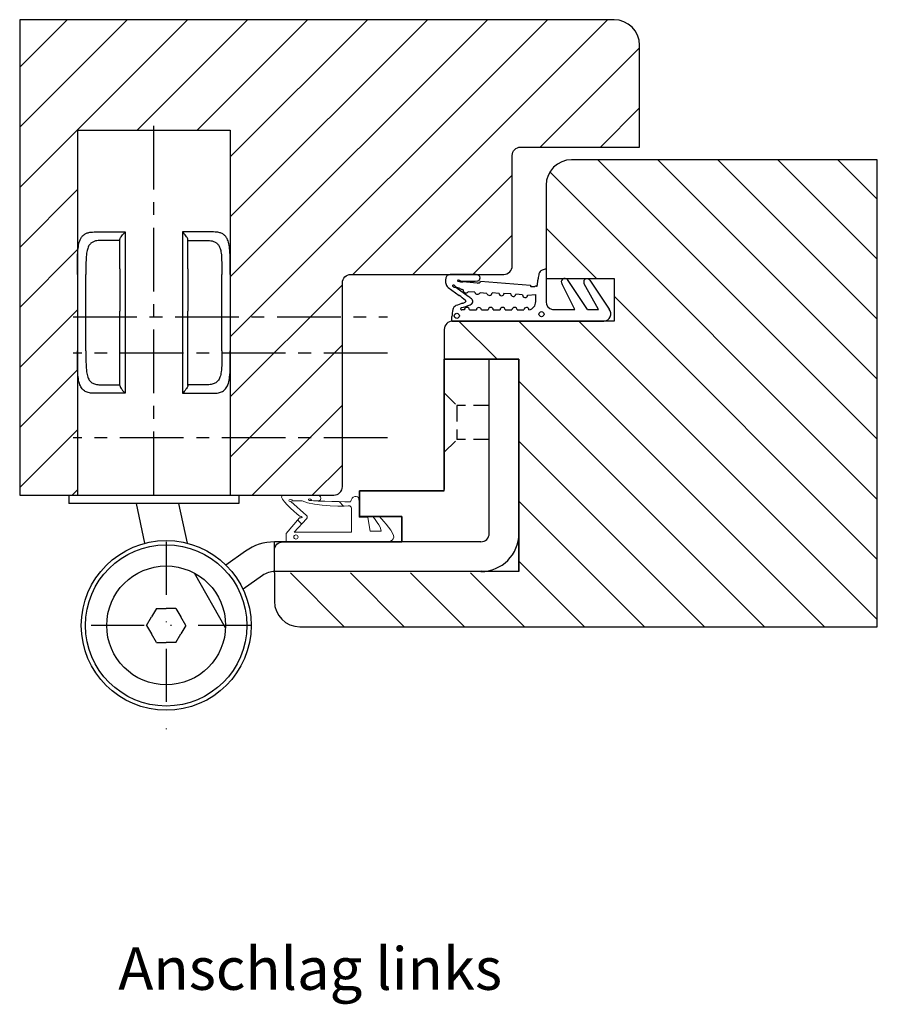
# Model space of a CAD drawing. Extents: x 839 to 1469, y -36 to 331.
# Drawn here: x 1142 to 1243, y -36 to 80 of the extents above; entities that cross this region are included whole.
import ezdxf

# ---------------------------------------------------------------- set-up
doc = ezdxf.new("R2010")
doc.units = 0
doc.header["$LTSCALE"] = 25
doc.header["$MEASUREMENT"] = 0
for name, pattern in [('DU320 321 Fräsbild D3$0$HIDDEN', [0.375, 0.25, -0.125]), ('DU320 321 Fräsbild D3$0$MITTE2', [0.48, 0.3, -0.06, 0.06, -0.06]), ('WEB DU320DL3LTLS18D3SIG$0$STRICHPUNKT', [1, 0.5, -0.25, 0, -0.25])]:
    doc.linetypes.add(name, pattern=pattern)
doc.layers.add('1039q_55$0$Profile', color=7, linetype='CONTINUOUS', lineweight=0)
for name, color, linetype in [('DU320 321 Fräsbild D3$0$EBENE_1', 7, 'CONTINUOUS'), ('EBENE_1', 7, 'CONTINUOUS'), ('MASSE', 9, 'CONTINUOUS'), ('WEB DU320DL3LTLS18D3SIG$0$BESCHLAG', 3, 'CONTINUOUS'), ('WEB DU320DL3LTLS18D3SIG$0$MASSE', 9, 'CONTINUOUS')]:
    doc.layers.add(name, color=color, linetype=linetype)

# ---------------------------------------------------------------- blocks, each defined once
blk = doc.blocks.new('1039q_55$0$Block_0')
at = {"layer": '1039q_55$0$Profile', "color": 7, "lineweight": 9}
for points, knots in [([(95.37, 161.15), (95.41, 161.13), (95.49, 161.12), (95.54, 161.13), (95.54, 161.13), (99.07, 161.13), (99.07, 161.13), (99.07, 161.13), (107.5, 161.13), (107.5, 161.13), (107.5, 161.13), (107.64, 161.13), (107.64, 161.13), (107.64, 161.13), (107.64, 162.04), (107.64, 162.04), (107.64, 162.04), (106.08, 163.9), (106.08, 163.9), (106.04, 163.91), (105.94, 163.88), (105.88, 163.89), (105.78, 163.93), (105.75, 163.95), (105.78, 163.98), (105.85, 164.08), (105.96, 164.07), (106.06, 164.08), (106.06, 164.08), (108.2, 165.86), (108.2, 166.34), (108.2, 166.56), (108.09, 166.55), (107.97, 166.55), (107.97, 166.55), (104.07, 166.56), (104.07, 166.56), (103.81, 166.52), (103.57, 166.51), (103.57, 166.2), (103.57, 165.94), (103.81, 165.86), (104.12, 165.9), (104.12, 165.9), (104.66, 165.96), (104.66, 165.96), (104.66, 165.98), (104.67, 166.02), (104.68, 166.03), (104.72, 166.1), (104.81, 166.13), (104.92, 166.12), (105.03, 166.1), (105.03, 166.07), (105.01, 166.03), (104.96, 165.94), (104.89, 165.9), (104.76, 165.95), (104.4, 165.83), (100.08, 165.79), (100.08, 165.79), (100.08, 165.79), (100, 166), (100, 166), (99.89, 166.31), (99.65, 166.48), (99.4, 166.42), (99.17, 166.37), (99.07, 166.3), (99.07, 165.83), (99.07, 165.36), (99.07, 163.99), (99.07, 163.99), (99.07, 163.99), (98.02, 163.93), (98.02, 163.93), (98.02, 163.93), (97.78, 162.33), (97.78, 162.33), (97.78, 162.33), (96.7, 162.33), (96.45, 162.33), (96.45, 162.83), (97.41, 164), (97.41, 164), (97.41, 164), (96.63, 164), (96.63, 164), (96.63, 164), (95.2, 162.48), (95, 161.82), (94.92, 161.57), (95.07, 161.24), (95.37, 161.15)], [0, 0, 0, 0, 1, 1, 1, 2, 2, 2, 3, 3, 3, 4, 4, 4, 5, 5, 5, 6, 6, 6, 7, 7, 7, 8, 8, 8, 9, 9, 9, 10, 10, 10, 11, 11, 11, 12, 12, 12, 13, 13, 13, 14, 14, 14, 15, 15, 15, 16, 16, 16, 17, 17, 17, 18, 18, 18, 19, 19, 19, 20, 20, 20, 21, 21, 21, 22, 22, 22, 23, 23, 23, 24, 24, 24, 25, 25, 25, 26, 26, 26, 27, 27, 27, 28, 28, 28, 29, 29, 29, 30, 30, 30, 31, 31, 31, 31]), ([(99.96, 164.93), (99.95, 165.07), (100.04, 165.23), (100.15, 165.3), (100.15, 165.3), (104.45, 165.15), (105.76, 165.92), (105.76, 165.92), (106.93, 165.91), (106.93, 165.91), (106.95, 166.02), (106.99, 166.05), (107.14, 166.06), (107.29, 166.07), (107.33, 166.03), (107.33, 165.95), (107.33, 165.89), (107.28, 165.86), (107.12, 165.84), (107.12, 165.84), (105.25, 164.16), (105.25, 164.16), (105.17, 164.1), (105.1, 163.92), (105.26, 163.78), (105.26, 163.78), (106.7, 162.22), (106.7, 162.22), (106.7, 162.22), (99.96, 162.22), (99.96, 162.22), (99.96, 162.22), (99.96, 164.93), (99.96, 164.93)], [0, 0, 0, 0, 1, 1, 1, 2, 2, 2, 3, 3, 3, 4, 4, 4, 5, 5, 5, 6, 6, 6, 7, 7, 7, 8, 8, 8, 9, 9, 9, 10, 10, 10, 11, 11, 11, 11]), ([(106.51, 161.39), (106.37, 161.39), (106.26, 161.5), (106.26, 161.64), (106.26, 161.77), (106.37, 161.88), (106.51, 161.88), (106.65, 161.88), (106.76, 161.77), (106.76, 161.64), (106.76, 161.5), (106.65, 161.39), (106.51, 161.39)], [0, 0, 0, 0, 1, 1, 1, 2, 2, 2, 3, 3, 3, 4, 4, 4, 4])]:
    blk.add_open_spline(points, degree=3, knots=knots, dxfattribs=at)

msp = doc.modelspace()

# ---------------------------------------------------------------- hatches: boundary and pattern name
at = {"layer": 'MASSE', "linetype": 'Continuous'}
h = msp.add_hatch(dxfattribs=at)
h.set_pattern_fill('ANSI31', color=256, scale=40)
h.paths.add_polyline_path([(1214.67159, 76.54452, 0.414213562), (1211.67159, 79.54452), (1141.67181, 79.54452), (1141.67181, 23.54432), (1148.47507, 23.54432), (1148.47507, 40.54432), (1148.47507, 66.54432), (1166.47507, 66.54432), (1166.47507, 40.54432), (1166.47507, 23.54432), (1167.47507, 23.54432), (1178.67189, 23.54432, 0.414213562), (1179.67189, 24.54432), (1179.67189, 48.54417, -0.414213562), (1180.67189, 49.54417), (1198.67163, 49.54417, 0.414213562), (1199.67163, 50.54417), (1199.67163, 63.54412, -0.414213562), (1200.67163, 64.54412), (1214.67159, 64.54412)])

# ---------------------------------------------------------------- linework, layer by layer
at = {"layer": 'DU320 321 Fräsbild D3$0$EBENE_1', "color": 2, "linetype": 'DU320 321 Fräsbild D3$0$MITTE2'}
for p, q in [((1157.47507, 23.54432), (1157.47507, 67.53939)), ((1147.97507, 44.53529), (1184.98136, 44.53529)), ((1184.98136, 40.2826), (1147.97507, 40.2826)), ((1184.98136, 30.2826), (1147.97507, 30.2826))]:
    msp.add_line(p, q, dxfattribs=at)
at = {"layer": 'EBENE_1', "color": 9}
for p, q in [((1203.67478, 50.21587), (1203.67582, 46.3217)), ((1195.31392, 49.52061), (1192.46239, 49.52158)), ((1193.63681, 48.78941), (1193.78547, 48.74204)), ((1193.78547, 48.74204), (1195.31597, 48.75011)), ((1195.31597, 48.75011), (1195.62912, 48.77993)), ((1195.9311, 48.74549), (1201.8258, 48.25661)), ((1208.53856, 45.40169), (1206.18223, 48.93995)), ((1208.7986, 48.86225), (1211.08627, 45.4553)), ((1192.14344, 48.01892), (1193.41186, 47.07584)), ((1193.02911, 48.05267), (1194.47584, 46.98595)), ((1195.54608, 48.51649), (1193.84091, 48.67797)), ((1207.05096, 45.40169), (1205.54446, 48.39703)), ((1209.81789, 45.40169), (1208.16569, 48.42556)), ((1195.29189, 47.4381), (1194.49759, 47.50837)), ((1196.68523, 47.31318), (1195.8894, 47.38469)), ((1198.12456, 47.30905), (1197.31293, 47.36109)), ((1199.50262, 47.26012), (1198.70678, 47.29148)), ((1200.89546, 47.13524), (1200.09984, 47.20657)), ((1201.49294, 47.08399), (1202.45008, 47.1835)), ((1202.45008, 46.34322), (1202.45008, 47.1835)), ((1194.0492, 45.35516), (1193.75343, 45.35516)), ((1194.65002, 45.35516), (1195.44998, 45.35516)), ((1196.04942, 45.35516), (1196.84938, 45.35516)), ((1197.44984, 45.35516), (1198.2498, 45.35516)), ((1198.8503, 45.35516), (1199.65022, 45.35516)), ((1200.2497, 45.35516), (1201.051, 45.35516)), ((1204.41999, 45.40169), (1207.05096, 45.40169)), ((1208.53856, 45.40169), (1209.81789, 45.40169)), ((1192.57686, 44.02061), (1192.57686, 44.57722)), ((1192.57686, 44.02061), (1210.47522, 44.02061))]:
    msp.add_line(p, q, dxfattribs=at)
for centre in [(1193.14888, 44.6606), (1203.12187, 44.86038)]:
    msp.add_circle(centre, 0.3, dxfattribs=at)
for centre, radius, start, end in [((1203.46703, 49.43883), 0.66315, 114.9036208, 164.0925018), ((1204.726, 46.53639), 3.8267, 105.944499, 113.701321), ((1193.47297, 48.79801), 1.65156, 167.820111, 183.2255416), ((1192.39074, 49.01855), 0.54732, 131.0555663, 166.4848236), ((1192.46093, 48.45438), 1.0672, 89.9214518, 113.741069), ((1193.28953, 48.79753), 0.04466, 122.7444758, 234.8088942), ((1193.39117, 48.93471), 0.21537, 233.7442354, 252.488641), ((1194.16355, 47.39803), 1.69465, 120.1561053, 122.0056135), ((1193.33227, 48.73416), 0.13072, 74.6477611, 98.8218315), ((1193.73795, 50.24983), 1.57523, 254.853607, 273.7475935), ((1192.92963, 47.16508), 1.75062, 70.3372883, 75.5359955), ((1193.88047, 49.91285), 1.15724, 251.7817953, 254.4868301), ((1193.62573, 48.96579), 0.17672, 251.9442243, 273.593198), ((1195.32396, 48.65542), 0.86525, 58.5362891, 90.664456), ((1195.49087, 49.15954), 0.40401, 290.0110907, 357.1147075), ((1195.63272, 49.17184), 0.26367, 352.8900871, 57.1923584), ((1195.73222, 48.75212), 0.19899, 285.1701222, 358.0905107), ((-9900.89107, 1430.45161), 11189.2207, 352.906174882, 352.908212579), ((1207.61128, 48.48926), 4.91401, 166.6896585, 173.5774291), ((1205.87247, 48.65777), 0.41902, 42.3322875, 218.4819045), ((1208.47352, 48.65641), 0.38477, 32.3428539, 216.866459), ((1193.24654, 48.76369), 1.42372, 182.3590049, 202.1178685), ((1192.73917, 48.85098), 1.02334, 217.5262128, 234.3983643), ((1192.70376, 48.20663), 0.06659, 156.0003643, 224.7451019), ((1169.41159, 75.36189), 35.716, 310.5752469, 310.8409411), ((1193.23617, 48.81127), 0.87208, 228.3382501, 240.0544102), ((1193.61217, 48.91375), 1.01932, 214.136531, 249.4561391), ((1192.89375, 48.18439), 0.1588, 234.192602, 275.6914569), ((1192.79532, 48.83111), 0.81278, 278.0753585, 286.7169856), ((1187.35067, 29.84821), 19.04901, 70.9043119, 71.9451765), ((1218.87389, 120.72694), 77.14173, 250.8612891, 251.1172405), ((1194.22869, 47.689), 0.32393, 171.5210458, 326.1089291), ((1195.46573, 49.62839), 1.1148, 274.1332417, 286.6040091), ((1202.03885, 48.18501), 0.22476, 161.4218168, 180.0105492), ((1201.86806, 48.18461), 0.05397, 179.6204561, 224.6829155), ((1201.94584, 48.31262), 0.20258, 235.0127445, 269.1912676), ((1201.99645, 50.41996), 2.31051, 268.6741221, 278.0571516), ((1202.72517, 44.45001), 3.70444, 92.8001433, 96.2747758), ((1202.51419, 48.43623), 0.28778, 275.9861557, 281.4609275), ((1202.55868, 48.22136), 0.06836, 280.7030562, 297.6224351), ((1202.57616, 48.1875), 0.03025, 298.0160586, 351.8942694), ((1199.1058, 48.93886), 3.58094, 347.8182601, 348.7871969), ((1196.35031, 49.39373), 6.37292, 349.5929979, 353.2443204), ((1187.46039, 38.87292), 10.13449, 48.5994848, 54.037954), ((1193.92164, 46.18012), 0.38064, 35.8658654, 50.7407668), ((1194.20156, 46.37941), 0.03712, 326.1524417, 39.7378252), ((1186.39779, 36.15152), 13.51443, 51.1842172, 53.2921146), ((1194.62268, 46.36059), 0.40448, 287.0550454, 52.5043658), ((1195.59962, 47.51178), 0.31643, 193.4642979, 336.3189822), ((1196.99501, 47.39046), 0.31927, 194.0081416, 354.7208098), ((1198.41613, 47.31521), 0.29163, 181.2105219, 355.3327607), ((1199.80161, 47.23757), 0.29984, 175.6874108, 354.0647299), ((1201.19452, 47.11339), 0.29986, 175.8206956, 354.3747502), ((1196.72116, 44.50254), 4.14498, 167.5405997, 178.9676033), ((1193.3723, 45.22029), 0.72046, 117.0080233, 165.8179203), ((1197.65606, 34.60588), 12.16408, 108.4863205, 112.2755606), ((1193.73461, 45.49951), 0.14557, 110.1528835, 277.4254267), ((1192.71524, 50.49145), 4.95108, 281.2890991, 294.155646), ((1192.79223, 48.92665), 2.96081, 289.8808315, 296.8845792), ((1194.34961, 45.34971), 0.30046, 1.0401358, 178.9598642), ((1193.99171, 46.58635), 0.33127, 294.8832596, 316.5986361), ((1195.7497, 45.34817), 0.2998, 1.3367856, 178.6632144), ((1197.14961, 45.3493), 0.30029, 1.1176341, 178.8823659), ((1198.55005, 45.3495), 0.3003, 1.0805689, 178.9194311), ((1199.94996, 45.35161), 0.29976, 0.6782536, 179.3217464), ((1201.35053, 45.35016), 0.29958, 4.7199633, 179.0429539), ((1201.46731, 46.34062), 0.98277, 280.6597192, 0.1512908), ((1204.58059, 46.29257), 0.90524, 178.1559718, 259.7809903), ((1210.41196, 44.89503), 0.8767, 274.1383816, 39.7223764)]:
    msp.add_arc(centre, radius, start, end, dxfattribs=at)
at = {"layer": 'MASSE', "color": 1, "linetype": 'Continuous'}
for p, q in [((1148.47507, 66.54432), (1148.47507, 23.54432)), ((1148.47507, 66.54432), (1166.47507, 66.54432)), ((1166.47507, 66.54432), (1166.47507, 23.54432)), ((1149.94115, 54.50543), (1150.05443, 54.52174)), ((1150.05443, 54.52174), (1150.24206, 54.53692)), ((1150.24206, 54.53692), (1150.44945, 54.54432)), ((1150.44945, 54.54432), (1154.10007, 54.54432)), ((1153.99705, 54.43694), (1154.10007, 54.54432)), ((1154.10007, 54.54432), (1154.10007, 45.22751)), ((1160.95309, 54.43694), (1160.85007, 54.54432)), ((1160.85007, 54.54432), (1160.85007, 45.22751)), ((1164.50069, 54.54432), (1160.85007, 54.54432)), ((1164.70808, 54.53692), (1164.50069, 54.54432)), ((1164.89571, 54.52174), (1164.70808, 54.53692)), ((1165.00899, 54.50543), (1164.89571, 54.52174)), ((1148.6878, 53.32569), (1148.73773, 53.48197)), ((1148.73773, 53.48197), (1148.79593, 53.62905)), ((1148.79593, 53.62905), (1148.86188, 53.76453)), ((1148.86188, 53.76453), (1148.91094, 53.84968)), ((1148.91094, 53.84968), (1148.96362, 53.92961)), ((1148.96362, 53.92961), (1149.01997, 54.00433)), ((1149.01997, 54.00433), (1149.08099, 54.07488)), ((1149.08099, 54.07488), (1149.14594, 54.14008)), ((1149.14594, 54.14008), (1149.21491, 54.19992)), ((1149.21491, 54.19992), (1149.28909, 54.2552)), ((1149.28909, 54.2552), (1149.36732, 54.30512)), ((1149.36732, 54.30512), (1149.44943, 54.34982)), ((1149.44943, 54.34982), (1149.53662, 54.39001)), ((1149.53662, 54.39001), (1149.62784, 54.42523)), ((1149.62784, 54.42523), (1149.7233, 54.45572)), ((1149.7233, 54.45572), (1149.83033, 54.48331)), ((1149.83033, 54.48331), (1149.94115, 54.50543)), ((1150.27189, 53.35485), (1150.19554, 53.31044)), ((1150.35226, 53.394), (1150.27189, 53.35485)), ((1150.43627, 53.42784), (1150.35226, 53.394)), ((1150.52424, 53.45683), (1150.43627, 53.42784)), ((1150.61625, 53.48134), (1150.52424, 53.45683)), ((1150.76071, 53.51017), (1150.61625, 53.48134)), ((1150.90994, 53.52943), (1150.76071, 53.51017)), ((1151.0627, 53.53956), (1150.90994, 53.52943)), ((1151.23007, 53.54432), (1151.0627, 53.53956)), ((1153.47507, 53.54432), (1151.23007, 53.54432)), ((1153.47507, 53.63967), (1153.48041, 53.6814)), ((1153.47507, 50.18618), (1153.47507, 53.63967)), ((1153.48041, 53.6814), (1153.49011, 53.72361)), ((1153.49011, 53.72361), (1153.51888, 53.79744)), ((1153.51888, 53.79744), (1153.56123, 53.87921)), ((1153.56123, 53.87921), (1153.61433, 53.96567)), ((1153.61433, 53.96567), (1153.69598, 54.08191)), ((1153.69598, 54.08191), (1153.79035, 54.20239)), ((1153.79035, 54.20239), (1153.89659, 54.32678)), ((1153.89659, 54.32678), (1153.99705, 54.43694)), ((1161.05354, 54.32678), (1160.95309, 54.43694)), ((1161.15979, 54.20239), (1161.05354, 54.32678)), ((1161.25416, 54.08191), (1161.15979, 54.20239)), ((1161.3358, 53.96567), (1161.25416, 54.08191)), ((1161.38891, 53.87921), (1161.3358, 53.96567)), ((1161.43126, 53.79744), (1161.38891, 53.87921)), ((1161.46003, 53.72361), (1161.43126, 53.79744)), ((1161.46973, 53.6814), (1161.46003, 53.72361)), ((1161.47507, 53.63967), (1161.46973, 53.6814)), ((1161.47507, 50.18618), (1161.47507, 53.63967)), ((1161.47507, 53.54432), (1163.72007, 53.54432)), ((1163.72007, 53.54432), (1163.88744, 53.53956)), ((1163.88744, 53.53956), (1164.0402, 53.52943)), ((1164.0402, 53.52943), (1164.18943, 53.51017)), ((1164.18943, 53.51017), (1164.33389, 53.48134)), ((1164.33389, 53.48134), (1164.4259, 53.45683)), ((1164.4259, 53.45683), (1164.51387, 53.42784)), ((1164.51387, 53.42784), (1164.59788, 53.394)), ((1164.59788, 53.394), (1164.67825, 53.35485)), ((1164.67825, 53.35485), (1164.7546, 53.31044)), ((1165.11981, 54.48331), (1165.00899, 54.50543)), ((1165.22683, 54.45572), (1165.11981, 54.48331)), ((1165.3223, 54.42523), (1165.22683, 54.45572)), ((1165.41352, 54.39001), (1165.3223, 54.42523)), ((1165.5007, 54.34982), (1165.41352, 54.39001)), ((1165.58282, 54.30512), (1165.5007, 54.34982)), ((1165.66105, 54.2552), (1165.58282, 54.30512)), ((1165.73523, 54.19992), (1165.66105, 54.2552)), ((1165.8042, 54.14008), (1165.73523, 54.19992)), ((1165.86914, 54.07488), (1165.8042, 54.14008)), ((1165.93016, 54.00433), (1165.86914, 54.07488)), ((1165.98652, 53.92961), (1165.93016, 54.00433)), ((1166.0392, 53.84968), (1165.98652, 53.92961)), ((1166.08826, 53.76453), (1166.0392, 53.84968)), ((1166.15421, 53.62905), (1166.08826, 53.76453)), ((1166.21241, 53.48197), (1166.15421, 53.62905)), ((1166.26233, 53.32569), (1166.21241, 53.48197)), ((1148.51146, 52.12696), (1148.53208, 52.40469)), ((1148.53208, 52.40469), (1148.5526, 52.6062)), ((1148.5526, 52.6062), (1148.57779, 52.79859)), ((1148.57779, 52.79859), (1148.60844, 52.98346)), ((1148.60844, 52.98346), (1148.64473, 53.15847)), ((1148.64473, 53.15847), (1148.6878, 53.32569)), ((1149.57505, 52.19918), (1149.55101, 52.04715)), ((1149.60402, 52.34413), (1149.57505, 52.19918)), ((1149.63846, 52.48213), (1149.60402, 52.34413)), ((1149.67865, 52.61235), (1149.63846, 52.48213)), ((1149.72793, 52.74137), (1149.67865, 52.61235)), ((1149.78477, 52.86062), (1149.72793, 52.74137)), ((1149.82965, 52.93848), (1149.78477, 52.86062)), ((1149.87851, 53.01125), (1149.82965, 52.93848)), ((1149.93129, 53.07901), (1149.87851, 53.01125)), ((1149.99104, 53.14502), (1149.93129, 53.07901)), ((1150.05505, 53.20558), (1149.99104, 53.14502)), ((1150.12331, 53.26075), (1150.05505, 53.20558)), ((1150.19554, 53.31044), (1150.12331, 53.26075)), ((1164.7546, 53.31044), (1164.82683, 53.26075)), ((1164.82683, 53.26075), (1164.89508, 53.20558)), ((1164.89508, 53.20558), (1164.95909, 53.14502)), ((1164.95909, 53.14502), (1165.01885, 53.07901)), ((1165.01885, 53.07901), (1165.07162, 53.01125)), ((1165.07162, 53.01125), (1165.12049, 52.93848)), ((1165.12049, 52.93848), (1165.16537, 52.86062)), ((1165.16537, 52.86062), (1165.22221, 52.74137)), ((1165.22221, 52.74137), (1165.27149, 52.61235)), ((1165.27149, 52.61235), (1165.31168, 52.48213)), ((1165.31168, 52.48213), (1165.34612, 52.34413)), ((1165.34612, 52.34413), (1165.37509, 52.19918)), ((1165.37509, 52.19918), (1165.39912, 52.04715)), ((1166.30541, 53.15847), (1166.26233, 53.32569)), ((1166.3417, 52.98346), (1166.30541, 53.15847)), ((1166.37235, 52.79859), (1166.3417, 52.98346)), ((1166.39754, 52.6062), (1166.37235, 52.79859)), ((1166.41806, 52.40469), (1166.39754, 52.6062)), ((1166.43868, 52.12696), (1166.41806, 52.40469)), ((1148.47745, 50.89575), (1148.487, 51.53178)), ((1148.487, 51.53178), (1148.49683, 51.83556)), ((1148.49683, 51.83556), (1148.51146, 52.12696)), ((1149.49456, 51.38096), (1149.47891, 50.79511)), ((1149.50757, 51.61269), (1149.49456, 51.38096)), ((1149.52599, 51.83518), (1149.50757, 51.61269)), ((1149.55101, 52.04715), (1149.52599, 51.83518)), ((1165.39912, 52.04715), (1165.42415, 51.83518)), ((1165.42415, 51.83518), (1165.44257, 51.61269)), ((1165.44257, 51.61269), (1165.45558, 51.38096)), ((1165.45558, 51.38096), (1165.47122, 50.79511)), ((1166.45331, 51.83556), (1166.43868, 52.12696)), ((1166.46314, 51.53178), (1166.45331, 51.83556)), ((1166.47268, 50.89575), (1166.46314, 51.53178)), ((1148.47504, 50.22546), (1148.47745, 50.89575)), ((1148.47507, 49.54432), (1148.47504, 50.22546)), ((1149.47514, 50.17763), (1149.47507, 49.54432)), ((1149.47891, 50.79511), (1149.47514, 50.17763)), ((1153.47507, 50.18618), (1153.47507, 45.22751)), ((1161.47507, 50.18618), (1161.47507, 45.22751)), ((1165.47122, 50.79511), (1165.475, 50.17763)), ((1165.475, 50.17763), (1165.47507, 49.54432)), ((1166.4751, 50.22546), (1166.47268, 50.89575)), ((1166.47507, 49.54432), (1166.4751, 50.22546)), ((1149.47507, 40.54432), (1149.47507, 49.54432)), ((1165.47507, 40.54432), (1165.47507, 49.54432)), ((1153.47507, 36.44897), (1153.47507, 45.22751)), ((1154.10007, 45.22751), (1154.10007, 35.54432)), ((1160.85007, 45.22751), (1160.85007, 35.54432)), ((1161.47507, 36.44897), (1161.47507, 45.22751)), ((1148.47507, 39.90918), (1148.47507, 40.54432)), ((1148.4769, 39.28265), (1148.47507, 39.90918)), ((1149.47507, 40.54432), (1149.47502, 39.95194)), ((1149.47502, 39.95194), (1149.47806, 39.36829)), ((1165.47512, 39.95194), (1165.47208, 39.36829)), ((1165.47507, 40.54432), (1165.47512, 39.95194)), ((1166.47324, 39.28265), (1166.47507, 39.90918)), ((1166.47507, 39.90918), (1166.47507, 40.54432)), ((1191.67189, 24.0441), (1191.67192, 39.54417)), ((1191.67189, 39.54417), (1200.47273, 39.54417)), ((1200.47273, 39.54417), (1191.67192, 39.54417)), ((1196.97273, 19.04417), (1196.97273, 39.54417)), ((1200.47273, 39.54417), (1196.97273, 39.54417)), ((1200.47273, 19.04417), (1200.47273, 39.54417)), ((1200.47273, 19.04417), (1200.47273, 39.54417)), ((1148.4841, 38.68389), (1148.4769, 39.28265)), ((1148.49323, 38.34822), (1148.4841, 38.68389)), ((1148.50764, 38.02672), (1148.49323, 38.34822)), ((1149.47806, 39.36829), (1149.49018, 38.8138)), ((1149.49018, 38.8138), (1149.50273, 38.55108)), ((1149.50273, 38.55108), (1149.52158, 38.2995)), ((1149.52158, 38.2995), (1149.54838, 38.0607)), ((1165.42856, 38.2995), (1165.40176, 38.0607)), ((1165.44741, 38.55108), (1165.42856, 38.2995)), ((1165.45996, 38.8138), (1165.44741, 38.55108)), ((1165.47208, 39.36829), (1165.45996, 38.8138)), ((1166.4425, 38.02672), (1166.45691, 38.34822)), ((1166.45691, 38.34822), (1166.46604, 38.68389)), ((1166.46604, 38.68389), (1166.47324, 39.28265)), ((1148.52886, 37.72114), (1148.50764, 38.02672)), ((1148.55101, 37.49688), (1148.52886, 37.72114)), ((1148.57884, 37.28376), (1148.55101, 37.49688)), ((1148.61372, 37.07814), (1148.57884, 37.28376)), ((1149.54838, 38.0607), (1149.57442, 37.89327)), ((1149.57442, 37.89327), (1149.6064, 37.73439)), ((1149.6064, 37.73439), (1149.64449, 37.58568)), ((1149.64449, 37.58568), (1149.68941, 37.44616)), ((1149.68941, 37.44616), (1149.74008, 37.31984)), ((1149.74008, 37.31984), (1149.79823, 37.20323)), ((1149.79823, 37.20323), (1149.86229, 37.09979)), ((1165.15191, 37.20323), (1165.08785, 37.09979)), ((1165.21006, 37.31984), (1165.15191, 37.20323)), ((1165.26073, 37.44616), (1165.21006, 37.31984)), ((1165.30565, 37.58568), (1165.26073, 37.44616)), ((1165.34373, 37.73439), (1165.30565, 37.58568)), ((1165.37571, 37.89327), (1165.34373, 37.73439)), ((1165.40176, 38.0607), (1165.37571, 37.89327)), ((1166.33642, 37.07814), (1166.37129, 37.28376)), ((1166.37129, 37.28376), (1166.39913, 37.49688)), ((1166.39913, 37.49688), (1166.42128, 37.72114)), ((1166.42128, 37.72114), (1166.4425, 38.02672)), ((1148.65569, 36.88486), (1148.61372, 37.07814)), ((1148.70253, 36.71367), (1148.65569, 36.88486)), ((1148.75695, 36.55445), (1148.70253, 36.71367)), ((1148.81582, 36.41562), (1148.75695, 36.55445)), ((1148.88215, 36.28781), (1148.81582, 36.41562)), ((1148.95146, 36.17736), (1148.88215, 36.28781)), ((1149.02742, 36.07636), (1148.95146, 36.17736)), ((1149.11007, 35.98467), (1149.02742, 36.07636)), ((1149.19947, 35.90225), (1149.11007, 35.98467)), ((1149.86229, 37.09979), (1149.93382, 37.00588)), ((1149.93382, 37.00588), (1150.01023, 36.9237)), ((1150.01023, 36.9237), (1150.09344, 36.85024)), ((1150.09344, 36.85024), (1150.18326, 36.78551)), ((1150.18326, 36.78551), (1150.27985, 36.72932)), ((1150.27985, 36.72932), (1150.38295, 36.68161)), ((1150.38295, 36.68161), (1150.49212, 36.64184)), ((1150.49212, 36.64184), (1150.60668, 36.60957)), ((1150.60668, 36.60957), (1150.72726, 36.58416)), ((1150.72726, 36.58416), (1150.86255, 36.56412)), ((1150.86255, 36.56412), (1151.00071, 36.55162)), ((1151.00071, 36.55162), (1151.14254, 36.54592)), ((1151.14254, 36.54592), (1151.1853, 36.54504)), ((1151.1853, 36.54504), (1151.23007, 36.54432)), ((1151.23007, 36.54432), (1153.47507, 36.54432)), ((1153.47507, 36.44897), (1153.48041, 36.40723)), ((1153.48041, 36.40723), (1153.49011, 36.36503)), ((1153.49011, 36.36503), (1153.51888, 36.29119)), ((1153.51888, 36.29119), (1153.56123, 36.20943)), ((1153.56123, 36.20943), (1153.61433, 36.12296)), ((1153.61433, 36.12296), (1153.69598, 36.00673)), ((1153.69598, 36.00673), (1153.79035, 35.88624)), ((1161.25416, 36.00673), (1161.15979, 35.88624)), ((1161.3358, 36.12296), (1161.25416, 36.00673)), ((1161.38891, 36.20943), (1161.3358, 36.12296)), ((1161.43126, 36.29119), (1161.38891, 36.20943)), ((1161.46003, 36.36503), (1161.43126, 36.29119)), ((1161.46973, 36.40723), (1161.46003, 36.36503)), ((1161.47507, 36.44897), (1161.46973, 36.40723)), ((1163.72007, 36.54432), (1161.47507, 36.54432)), ((1163.76484, 36.54504), (1163.72007, 36.54432)), ((1163.8076, 36.54592), (1163.76484, 36.54504)), ((1163.94943, 36.55162), (1163.8076, 36.54592)), ((1164.08759, 36.56412), (1163.94943, 36.55162)), ((1164.22288, 36.58416), (1164.08759, 36.56412)), ((1164.34346, 36.60957), (1164.22288, 36.58416)), ((1164.45802, 36.64184), (1164.34346, 36.60957)), ((1164.56719, 36.68161), (1164.45802, 36.64184)), ((1164.67028, 36.72932), (1164.56719, 36.68161)), ((1164.76688, 36.78551), (1164.67028, 36.72932)), ((1164.85669, 36.85024), (1164.76688, 36.78551)), ((1164.93991, 36.9237), (1164.85669, 36.85024)), ((1165.01632, 37.00588), (1164.93991, 36.9237)), ((1165.08785, 37.09979), (1165.01632, 37.00588)), ((1165.75067, 35.90225), (1165.84007, 35.98467)), ((1165.84007, 35.98467), (1165.92272, 36.07636)), ((1165.92272, 36.07636), (1165.99868, 36.17736)), ((1165.99868, 36.17736), (1166.06799, 36.28781)), ((1166.06799, 36.28781), (1166.13432, 36.41562)), ((1166.13432, 36.41562), (1166.19318, 36.55445)), ((1166.19318, 36.55445), (1166.2476, 36.71367)), ((1166.2476, 36.71367), (1166.29444, 36.88486)), ((1166.29444, 36.88486), (1166.33642, 37.07814)), ((1149.29539, 35.8293), (1149.19947, 35.90225)), ((1149.39832, 35.76545), (1149.29539, 35.8293)), ((1149.50802, 35.71071), (1149.39832, 35.76545)), ((1149.62429, 35.66454), (1149.50802, 35.71071)), ((1149.74666, 35.62652), (1149.62429, 35.66454)), ((1149.87577, 35.59604), (1149.74666, 35.62652)), ((1150.01168, 35.57267), (1149.87577, 35.59604)), ((1150.15132, 35.55684), (1150.01168, 35.57267)), ((1150.29368, 35.54842), (1150.15132, 35.55684)), ((1150.44945, 35.54432), (1150.29368, 35.54842)), ((1154.10007, 35.54432), (1150.44945, 35.54432)), ((1153.79035, 35.88624), (1153.89659, 35.76185)), ((1153.89659, 35.76185), (1153.99705, 35.6517)), ((1153.99705, 35.6517), (1154.10007, 35.54432)), ((1160.95309, 35.6517), (1160.85007, 35.54432)), ((1160.85007, 35.54432), (1164.50069, 35.54432)), ((1161.05354, 35.76185), (1160.95309, 35.6517)), ((1161.15979, 35.88624), (1161.05354, 35.76185)), ((1164.50069, 35.54432), (1164.65646, 35.54842)), ((1164.65646, 35.54842), (1164.79881, 35.55684)), ((1164.79881, 35.55684), (1164.93846, 35.57267)), ((1164.93846, 35.57267), (1165.07436, 35.59604)), ((1165.07436, 35.59604), (1165.20348, 35.62652)), ((1165.20348, 35.62652), (1165.32585, 35.66454)), ((1165.32585, 35.66454), (1165.44212, 35.71071)), ((1165.44212, 35.71071), (1165.55182, 35.76545)), ((1165.55182, 35.76545), (1165.65474, 35.8293)), ((1165.65474, 35.8293), (1165.75067, 35.90225)), ((1200.47824, 28.31917), (1200.47827, 28.31917)), ((1200.47824, 28.29417), (1200.47827, 28.29417)), ((1147.47507, 23.54432), (1147.47507, 22.54432)), ((1147.47507, 23.54432), (1167.47507, 23.54432)), ((1167.47507, 23.54432), (1167.47507, 22.54432)), ((1191.67189, 24.0441), (1181.67194, 24.0441)), ((1181.67194, 24.0441), (1181.67194, 21.0441)), ((1181.67194, 24.0441), (1181.67194, 21.0441)), ((1167.47507, 22.54432), (1147.47507, 22.54432)), ((1156.42507, 17.89), (1155.42507, 22.54432)), ((1161.42713, 17.88041), (1160.42507, 22.54432)), ((1181.67194, 21.0441), (1186.67194, 21.0441)), ((1181.67194, 21.0441), (1186.67194, 21.0441)), ((1186.67194, 21.0441), (1186.67194, 18.04395)), ((1186.67194, 21.0441), (1186.67194, 18.04417)), ((1195.97273, 18.04417), (1171.67194, 18.04395)), ((1171.67194, 14.54365), (1171.67194, 18.04395)), ((1168.25849, 16.94285), (1165.95306, 15.31237)), ((1165.91915, 7.9106), (1162.26281, 14.35149)), ((1170.27939, 14.08529), (1167.97402, 12.45484)), ((1195.97273, 14.54417), (1171.72295, 14.54417)), ((1196.06751, 14.69806), (1196.06751, 14.69806)), ((1196.06751, 14.69806), (1196.06751, 14.69806))]:
    msp.add_line(p, q, dxfattribs=at)
at = {"layer": 'MASSE', "linetype": 'Continuous'}
for p, q in [((1242.67208, 30.12012), (1209.74785, 63.04436)), ((1242.67208, 37.19119), (1216.81892, 63.04436)), ((1242.67208, 44.26226), (1223.88998, 63.04436)), ((1242.67208, 51.33332), (1230.96105, 63.04436)), ((1242.67208, 58.40439), (1238.03212, 63.04436)), ((1242.67208, 23.04905), (1204.11216, 61.60897)), ((1209.6059, 49.04417), (1203.67185, 54.97822)), ((1242.67208, 15.97799), (1211.67171, 46.97836)), ((1197.8927, 39.54417), (1193.3924, 44.04447)), ((1236.46383, 8.0441), (1200.46346, 44.04447)), ((1242.67208, 8.90692), (1207.53453, 44.04447)), ((1191.67189, 24.0441), (1191.67192, 39.54417)), ((1196.97273, 39.54417), (1191.67192, 39.54417)), ((1229.39276, 8.0441), (1200.47273, 36.96414)), ((1222.3217, 8.0441), (1200.47273, 29.89307)), ((1181.67194, 21.0441), (1181.67194, 24.0441)), ((1181.67194, 24.0441), (1191.67189, 24.0441)), ((1179.82256, 22.25897), (1179.30226, 22.77926)), ((1215.25063, 8.0441), (1200.47273, 22.822)), ((1186.67194, 21.0441), (1181.67194, 21.0441)), ((1186.67194, 18.04417), (1186.67194, 21.0441)), ((1174.88021, 20.13025), (1174.40897, 20.60149)), ((1208.17956, 8.0441), (1200.47273, 15.75093)), ((1179.89529, 8.0441), (1173.54939, 14.39)), ((1186.96636, 8.0441), (1180.62046, 14.39)), ((1194.03742, 8.0441), (1187.69153, 14.39)), ((1201.10849, 8.0441), (1194.76259, 14.39))]:
    msp.add_line(p, q, dxfattribs=at)
at = {"layer": 'MASSE', "color": 3, "linetype": 'DU320 321 Fräsbild D3$0$HIDDEN', "ltscale": 0.3}
for p, q in [((1191.67273, 35.59295), (1193.17273, 34.09295)), ((1193.17273, 34.09295), (1193.17273, 30.09295)), ((1196.97273, 34.09295), (1193.17273, 34.09295)), ((1191.67273, 28.59295), (1193.17273, 30.09295)), ((1196.97273, 30.09295), (1193.17273, 30.09295))]:
    msp.add_line(p, q, dxfattribs=at)
at = {"layer": 'MASSE', "color": 1, "linetype": 'Continuous'}
msp.add_lwpolyline([(1214.67159, 64.54412), (1214.67159, 76.54452, 0.414213562), (1211.67159, 79.54452), (1141.67181, 79.54452), (1141.67181, 23.54432), (1178.67189, 23.54432, 0.414213562), (1179.67189, 24.54432), (1179.67189, 48.54417, -0.414213562), (1180.67189, 49.54417), (1198.67163, 49.54417, 0.414213562), (1199.67163, 50.54417), (1199.67163, 63.54412, -0.414213562), (1200.67163, 64.54412)], format="xyb", close=True, dxfattribs=at)
for points in [[(1171.67194, 14.39), (1171.67194, 11.0441, 0.414213562), (1174.67194, 8.0441), (1242.67208, 8.0441), (1242.67208, 63.04436), (1206.67185, 63.04436, 0.414213562), (1203.67185, 60.04436), (1203.67185, 49.04417), (1211.67171, 49.04417), (1211.67171, 44.04447), (1192.67189, 44.04447, 0.414213562), (1191.67189, 43.04447), (1191.67189, 39.54417)], [(1171.67194, 14.38948), (1171.67194, 17.04411, -0.414216136), (1172.67195, 18.04411), (1186.67194, 18.04399)]]:
    msp.add_lwpolyline(points, format="xyb", dxfattribs=at)
msp.add_lwpolyline([(1200.47273, 14.54417), (1200.47273, 39.54417), (1200.47273, 14.54417), (1171.72295, 14.54417)], dxfattribs=at)
for radius in [10, 7]:
    msp.add_circle((1158.92507, 8.19849), radius, dxfattribs=at)
for centre, radius, start, end in [((1195.97273, 19.04417), 1, 270, 0), ((1195.97273, 19.04417), 4.5, 270, 0), ((1171.72302, 12.04417), 6, 90.4877018, 125.2694067), ((1171.72295, 12.04417), 2.5, 90, 125.2694067)]:
    msp.add_arc(centre, radius, start, end, dxfattribs=at)
at = {"layer": 'WEB DU320DL3LTLS18D3SIG$0$BESCHLAG', "color": 1}
for p, q in [((1191.67189, 39.54417), (1191.67189, 24.19827)), ((1191.67189, 39.54417), (1200.47273, 39.54417)), ((1191.67189, 24.0441), (1181.67194, 24.0441))]:
    msp.add_line(p, q, dxfattribs=at)
at = {"layer": 'WEB DU320DL3LTLS18D3SIG$0$BESCHLAG', "color": 1, "linetype": 'Continuous'}
for p, q in [((1157.77037, 10.19849), (1157.19302, 9.19849)), ((1157.77037, 10.19849), (1158.92507, 10.19849)), ((1160.07977, 10.19849), (1158.92507, 10.19849)), ((1160.07977, 10.19849), (1160.65712, 9.19849)), ((1156.61567, 8.19849), (1157.19302, 9.19849)), ((1156.61567, 8.19849), (1157.19302, 7.19849)), ((1161.23447, 8.19849), (1160.65712, 9.19849)), ((1161.23447, 8.19849), (1160.65712, 7.19849)), ((1157.77037, 6.19849), (1157.19302, 7.19849)), ((1160.07977, 6.19849), (1160.65712, 7.19849)), ((1157.77037, 6.19849), (1158.92507, 6.19849)), ((1160.07977, 6.19849), (1158.92507, 6.19849))]:
    msp.add_line(p, q, dxfattribs=at)
at = {"layer": 'WEB DU320DL3LTLS18D3SIG$0$MASSE', "color": 2, "linetype": 'WEB DU320DL3LTLS18D3SIG$0$STRICHPUNKT', "ltscale": 0.5}
for p, q in [((1158.92507, 18.04432), (1158.92507, -5.39698)), ((1168.92507, 8.19849), (1148.92507, 8.19849))]:
    msp.add_line(p, q, dxfattribs=at)
at = {"layer": 'WEB DU320DL3LTLS18D3SIG$0$MASSE', "linetype": 'Continuous'}
msp.add_circle((1158.92507, 8.19849), 9.5, dxfattribs=at)

# ---------------------------------------------------------------- block references
at = {"layer": '1039q_55$0$Profile', "xscale": -1}
msp.add_blockref('1039q_55$0$Block_0', (1280.711, -143.02988), dxfattribs=at)

# ---------------------------------------------------------------- texts
at = {"layer": 'MASSE', "linetype": 'Continuous'}
msp.add_text('Anschlag links', height=5, dxfattribs=at).set_placement((1153.27343, -34.72244))

doc.saveas('drawing.dxf')
